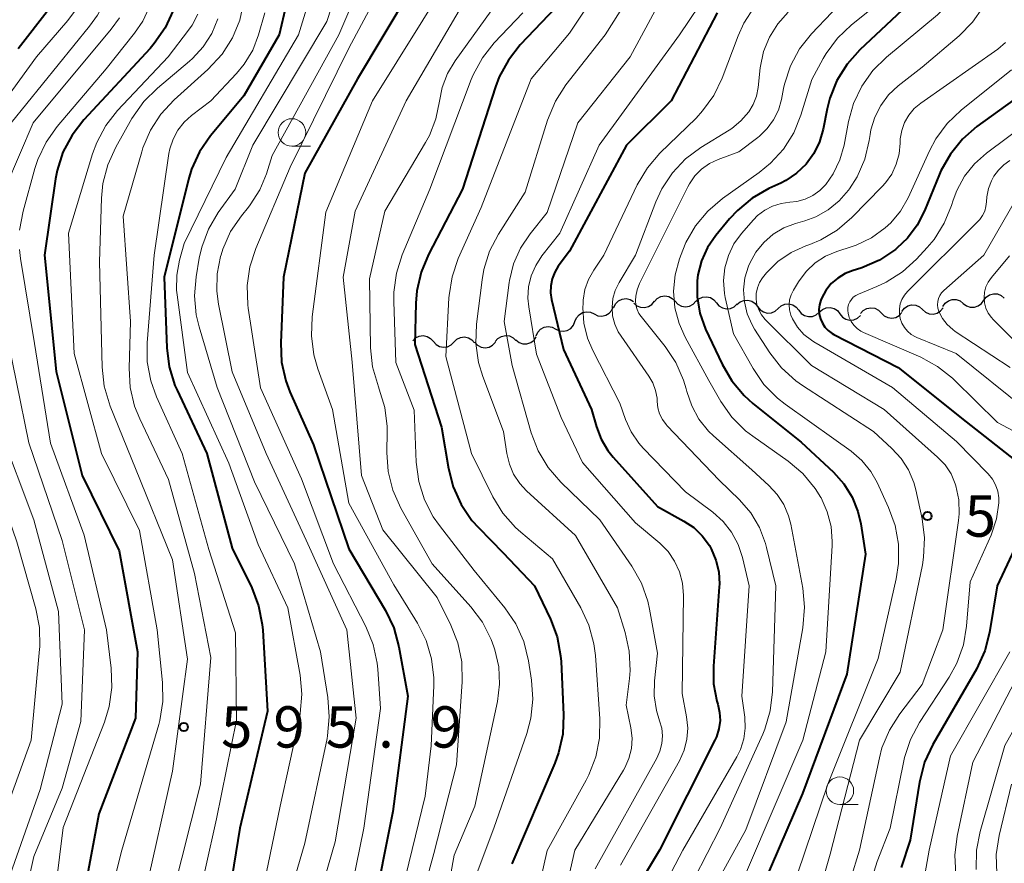
# Model space of a CAD drawing. Units: metres. Extents: x -72000 to -70000, y 21000 to 22500.
# Drawn here: x -71831 to -71742, y 22168 to 22244 of the extents above; entities that cross this region are included whole.
import ezdxf

# ---------------------------------------------------------------- set-up
doc = ezdxf.new("R2010")
doc.units = ezdxf.units.M
for name, color, linetype, lineweight in [('510200_細流', 7, 'Continuous', 30), ('633100_広葉樹林', 7, 'Continuous', 13), ('710100_等高線(計曲線)', 7, 'Continuous', 40), ('710200_等高線(主曲線)', 7, 'Continuous', 13), ('731200_図化機測定による標高点', 7, 'Continuous', 40)]:
    doc.layers.add(name, color=color, linetype=linetype, lineweight=lineweight)
doc.styles.add('Style-WORKING', font='MS Gothic.ttf')

msp = doc.modelspace()

# ---------------------------------------------------------------- linework, layer by layer
at = {"layer": '510200_細流', "linetype": 'Continuous', "lineweight": 30, "flags": 128}
for points in [[(-71776.974, 22218.266), (-71776.811, 22218.595), (-71776.551, 22218.853), (-71776.22, 22219.016), (-71775.857, 22219.063), (-71775.497, 22218.992), (-71775.179, 22218.808)], [(-71773.281, 22218.803), (-71773.033, 22219.073), (-71772.71, 22219.248), (-71772.348, 22219.311), (-71771.985, 22219.255), (-71771.66, 22219.086), (-71771.406, 22218.82)], [(-71769.533, 22218.788), (-71769.267, 22219.041), (-71768.934, 22219.195), (-71768.568, 22219.235), (-71768.21, 22219.155), (-71767.896, 22218.966), (-71767.66, 22218.684)], [(-71765.793, 22218.522), (-71765.517, 22218.764), (-71765.178, 22218.904), (-71764.811, 22218.929), (-71764.456, 22218.834), (-71764.151, 22218.632), (-71763.927, 22218.341)], [(-71747.116, 22218.34), (-71746.909, 22218.644), (-71746.616, 22218.863), (-71746.266, 22218.979), (-71745.899, 22218.975), (-71745.553, 22218.855), (-71745.264, 22218.629)], [(-71745.264, 22218.629), (-71744.974, 22218.402), (-71744.628, 22218.282), (-71744.261, 22218.279), (-71743.911, 22218.394), (-71743.618, 22218.614), (-71743.411, 22218.917)], [(-71743.41, 22218.912), (-71743.189, 22219.205), (-71742.886, 22219.411), (-71742.531, 22219.51), (-71742.165, 22219.489), (-71741.824, 22219.353), (-71741.546, 22219.114)], [(-71778.75, 22217.671), (-71778.418, 22217.514), (-71778.054, 22217.473), (-71777.695, 22217.55), (-71777.38, 22217.739), (-71777.142, 22218.019), (-71777.007, 22218.36)], [(-71775.15, 22218.658), (-71774.876, 22218.414), (-71774.538, 22218.272), (-71774.172, 22218.244), (-71773.816, 22218.337), (-71773.508, 22218.537), (-71773.283, 22218.827)], [(-71771.406, 22218.82), (-71771.153, 22218.554), (-71770.827, 22218.385), (-71770.465, 22218.328), (-71770.102, 22218.392), (-71769.78, 22218.567), (-71769.531, 22218.837)], [(-71767.66, 22218.684), (-71767.425, 22218.403), (-71767.111, 22218.213), (-71766.752, 22218.133), (-71766.387, 22218.173), (-71766.054, 22218.327), (-71765.788, 22218.581)], [(-71763.927, 22218.341), (-71763.703, 22218.05), (-71763.397, 22217.848), (-71763.042, 22217.753), (-71762.675, 22217.778), (-71762.336, 22217.918), (-71762.06, 22218.16)], [(-71762.06, 22218.165), (-71761.787, 22218.41), (-71761.449, 22218.554), (-71761.082, 22218.582), (-71760.727, 22218.492), (-71760.419, 22218.292), (-71760.192, 22218.004)], [(-71758.324, 22217.843), (-71758.051, 22218.088), (-71757.713, 22218.232), (-71757.346, 22218.261), (-71756.991, 22218.17), (-71756.683, 22217.971), (-71756.456, 22217.682)], [(-71754.582, 22217.707), (-71754.339, 22217.982), (-71754.02, 22218.163), (-71753.659, 22218.234), (-71753.296, 22218.184), (-71752.967, 22218.022), (-71752.708, 22217.761)], [(-71750.839, 22217.908), (-71750.613, 22218.197), (-71750.305, 22218.397), (-71749.949, 22218.489), (-71749.583, 22218.46), (-71749.245, 22218.318), (-71748.971, 22218.073)], [(-71748.971, 22218.073), (-71748.698, 22217.828), (-71748.36, 22217.685), (-71747.994, 22217.657), (-71747.638, 22217.748), (-71747.33, 22217.948), (-71747.104, 22218.237)], [(-71780.494, 22216.982), (-71780.359, 22217.323), (-71780.121, 22217.602), (-71779.806, 22217.791), (-71779.447, 22217.869), (-71779.082, 22217.828), (-71778.75, 22217.671)], [(-71760.192, 22218.004), (-71759.965, 22217.715), (-71759.657, 22217.516), (-71759.301, 22217.425), (-71758.934, 22217.454), (-71758.597, 22217.597), (-71758.324, 22217.843)], [(-71756.456, 22217.682), (-71756.229, 22217.393), (-71755.92, 22217.194), (-71755.565, 22217.103), (-71755.198, 22217.132), (-71754.861, 22217.276), (-71754.588, 22217.521)], [(-71752.708, 22217.761), (-71752.449, 22217.501), (-71752.12, 22217.338), (-71751.757, 22217.289), (-71751.396, 22217.359), (-71751.077, 22217.541), (-71750.834, 22217.816)], [(-71784.016, 22215.699), (-71783.861, 22216.032), (-71783.607, 22216.296), (-71783.281, 22216.467), (-71782.919, 22216.523), (-71782.557, 22216.461), (-71782.235, 22216.284)], [(-71782.238, 22216.292), (-71781.906, 22216.135), (-71781.541, 22216.094), (-71781.183, 22216.172), (-71780.867, 22216.361), (-71780.629, 22216.64), (-71780.494, 22216.982)], [(-71795.21, 22215.23), (-71794.951, 22215.49), (-71794.622, 22215.652), (-71794.257, 22215.701), (-71793.897, 22215.63), (-71793.579, 22215.448), (-71793.336, 22215.172)], [(-71791.462, 22215.115), (-71791.203, 22215.375), (-71790.874, 22215.537), (-71790.509, 22215.585), (-71790.149, 22215.514), (-71789.83, 22215.332), (-71789.588, 22215.057)], [(-71787.713, 22215.159), (-71787.478, 22215.441), (-71787.164, 22215.63), (-71786.805, 22215.711), (-71786.44, 22215.671), (-71786.107, 22215.517), (-71785.841, 22215.263)], [(-71785.847, 22215.321), (-71785.558, 22215.095), (-71785.212, 22214.974), (-71784.845, 22214.97), (-71784.495, 22215.085), (-71784.201, 22215.304), (-71783.994, 22215.607)], [(-71793.336, 22215.172), (-71793.093, 22214.897), (-71792.775, 22214.715), (-71792.415, 22214.644), (-71792.05, 22214.692), (-71791.721, 22214.854), (-71791.462, 22215.115)], [(-71789.587, 22215.106), (-71789.335, 22214.839), (-71789.01, 22214.668), (-71788.648, 22214.61), (-71788.285, 22214.671), (-71787.962, 22214.845), (-71787.712, 22215.114)]]:
    msp.add_lwpolyline(points, dxfattribs=at)
at = {"layer": '633100_広葉樹林', "linetype": 'Continuous', "lineweight": 13}
for p, q in [((-71806.16, 22232.89), (-71804.493, 22232.89)), ((-71756.46, 22173.16), (-71754.793, 22173.16))]:
    msp.add_line(p, q, dxfattribs=at)
for centre in [(-71806.16, 22234.14), (-71756.46, 22174.41)]:
    msp.add_circle(centre, 1.25, dxfattribs=at)
at = {"layer": '710100_等高線(計曲線)', "linetype": 'Continuous', "lineweight": 40, "flags": 128}
for points, elevation in [([(-71813.32, 22304.69), (-71812.99, 22304.46), (-71812.71, 22304.18), (-71812.48, 22303.85), (-71812.31, 22303.49), (-71812.2, 22303.1), (-71811.48, 22299), (-71810.94, 22289.06), (-71811, 22284.14), (-71813.66, 22276.8), (-71814.4, 22275.22), (-71815.4, 22273.79), (-71815.59, 22273.57), (-71819.46, 22269.23), (-71820.5, 22267.83), (-71821.28, 22266.27), (-71821.62, 22265.25), (-71823.91, 22257), (-71826.46, 22248.63), (-71827.11, 22247.01), (-71828.03, 22245.53), (-71828.15, 22245.38), (-71831, 22241.73)], 610), ([(-71741.14, 22276.16), (-71741.82, 22274.8), (-71742.06, 22274.08), (-71744.74, 22265), (-71747.3, 22254.7), (-71747.06, 22251.85), (-71747.07, 22250.82), (-71747.25, 22249.8), (-71747.61, 22248.83), (-71748.13, 22247.94), (-71748.8, 22247.15), (-71748.91, 22247.04), (-71754.65, 22241.64), (-71755.81, 22240.34), (-71756.73, 22238.86), (-71757.38, 22237.24), (-71757.62, 22236.27), (-71757.97, 22234.43), (-71758.3, 22233.29), (-71758.82, 22232.22), (-71759.52, 22231.26), (-71760.38, 22230.44)], 550), ([(-71804.98, 22253.02), (-71807.32, 22243), (-71810.54, 22237.46), (-71813.55, 22233.82), (-71814.54, 22232.38), (-71815.27, 22230.8), (-71815.55, 22229.87), (-71817.76, 22221), (-71817.51, 22214.59), (-71817.29, 22212.86), (-71816.77, 22211.19), (-71816.57, 22210.75), (-71813.88, 22205), (-71811.58, 22196.42), (-71809.81, 22192.82), (-71809.19, 22191.19), (-71808.85, 22189.48), (-71808.81, 22188.98), (-71808.38, 22181.62), (-71810.89, 22171), (-71812.2, 22163)], 590), ([(-71793.15, 22250.85), (-71800.21, 22239), (-71805, 22230.45), (-71806.93, 22221), (-71807.18, 22215.05)], 580), ([(-71781, 22246.81), (-71785.45, 22242.08), (-71786.53, 22240.71), (-71787.36, 22239.18), (-71787.69, 22238.29), (-71790.69, 22229), (-71793.78, 22223.08), (-71794.45, 22221.47), (-71794.83, 22219.77), (-71794.92, 22218.66), (-71795, 22214.91), (-71792.6, 22207.4), (-71791.97, 22203.66), (-71791.54, 22201.97), (-71790.82, 22200.38), (-71789.83, 22198.94), (-71789.24, 22198.29), (-71787, 22196), (-71784.16, 22193), (-71782.72, 22189.99), (-71782.11, 22188.36), (-71781.79, 22186.65), (-71781.75, 22186.13), (-71781.53, 22181.28), (-71781.6, 22179.54), (-71781.98, 22177.84), (-71782.33, 22176.9), (-71786.23, 22167.77)], 570), ([(-71816.94, 22245.22), (-71817.67, 22243.64), (-71818.65, 22242.2), (-71819.03, 22241.77), (-71825.04, 22235.28), (-71826.11, 22233.9), (-71826.93, 22232.36), (-71827.46, 22230.7), (-71827.61, 22229.92), (-71828.61, 22223), (-71827.55, 22212.45), (-71825.18, 22203), (-71821.83, 22196.17), (-71820.18, 22187), (-71820.36, 22181), (-71823.69, 22172.31), (-71825.78, 22161)], 600), ([(-71767.58, 22245), (-71771.76, 22237), (-71775.81, 22233), (-71781, 22223.36), (-71782, 22222), (-71782.33, 22221.45), (-71782.56, 22220.86), (-71782.69, 22220.23), (-71782.7, 22219.59), (-71782.61, 22218.99), (-71781.54, 22214.46), (-71778.98, 22209), (-71778.54, 22207.44), (-71778.12, 22206.32), (-71777.51, 22205.28), (-71777.03, 22204.69), (-71773, 22200.19), (-71770.62, 22198.88), (-71769.72, 22198.28), (-71768.94, 22197.53), (-71768.3, 22196.66), (-71768.13, 22196.36), (-71767.7, 22195.34), (-71767.45, 22194.26), (-71767.39, 22193.15), (-71767.4, 22192.9), (-71767.93, 22185.7), (-71767.91, 22184.1), (-71767.61, 22182.53), (-71767.53, 22182.26), (-71767.37, 22181.52), (-71767.33, 22180.77), (-71767.43, 22180.02), (-71767.66, 22179.3)], 560), ([(-71740.69, 22237.11), (-71744.03, 22234.68), (-71745.35, 22233.54), (-71746.44, 22232.18), (-71747.29, 22230.66), (-71747.42, 22230.35), (-71748.77, 22227.03), (-71749.44, 22225.72), (-71750.33, 22224.54), (-71751.3, 22223.63), (-71751.42, 22223.53), (-71752.87, 22222.56), (-71754.47, 22221.85), (-71754.95, 22221.7), (-71755.25, 22221.61), (-71755.98, 22221.33), (-71756.65, 22220.93), (-71757.24, 22220.42), (-71757.73, 22219.81), (-71758.11, 22219.13), (-71758.2, 22218.92), (-71758.32, 22218.5), (-71758.36, 22218.07), (-71758.33, 22217.64), (-71758.23, 22217.22), (-71758.05, 22216.83), (-71757.81, 22216.47), (-71757.51, 22216.16), (-71757.16, 22215.9), (-71757.01, 22215.82), (-71751.18, 22212.82), (-71745, 22207.89), (-71740.21, 22204.1)], 540), ([(-71760.38, 22230.44), (-71761.36, 22229.78), (-71761.82, 22229.54), (-71762.91, 22229.05), (-71764.42, 22228.18), (-71765.76, 22227.07), (-71766.46, 22226.31), (-71767.71, 22224.79), (-71768.46, 22223.7), (-71769, 22222.5), (-71769.33, 22221.22), (-71769.4, 22220.69), (-71769.41, 22219.21), (-71769.17, 22217.75), (-71768.64, 22216.28), (-71767.14, 22213.1), (-71766.27, 22211.59), (-71765.15, 22210.26), (-71764.35, 22209.55), (-71759.97, 22206.03), (-71757.04, 22203.3), (-71756.1, 22202.25), (-71755.35, 22201.05), (-71754.82, 22199.74), (-71754.56, 22198.63), (-71754.13, 22195.87), (-71755.83, 22185), (-71759.84, 22174.16), (-71764.12, 22164.27)], 550), ([(-71807.18, 22215.05), (-71807.1, 22213.31), (-71806.72, 22211.6), (-71806.34, 22210.59), (-71804.22, 22205.78), (-71801, 22196.36), (-71797.69, 22190.76), (-71796.93, 22189.19), (-71796.46, 22187.46), (-71795.64, 22183), (-71797, 22172.51), (-71798.88, 22163.12)], 580), ([(-71739.7, 22198.3), (-71742.18, 22193), (-71742.88, 22188.78), (-71743.32, 22187.1), (-71744.08, 22185.43), (-71748.03, 22178.59), (-71748.77, 22177.01), (-71749.24, 22175.19), (-71750.09, 22169.91), (-71750.91, 22167.45)], 540), ([(-71767.66, 22179.3), (-71767.79, 22179.01), (-71772.82, 22169), (-71774.17, 22166.74)], 560)]:
    msp.add_lwpolyline(points, dxfattribs=dict(at, elevation=elevation))
at = {"layer": '710200_等高線(主曲線)', "linetype": 'Continuous', "lineweight": 13, "flags": 128}
for points, elevation in [([(-71741, 22267), (-71744.19, 22259.81), (-71744.83, 22253), (-71745.02, 22249.89), (-71745.21, 22248.65), (-71745.61, 22247.46), (-71746.21, 22246.36), (-71746.99, 22245.38), (-71747.61, 22244.8), (-71752.22, 22240.98), (-71753.46, 22239.76), (-71754.47, 22238.34), (-71755.22, 22236.76), (-71755.67, 22235.14), (-71756.08, 22232.98), (-71756.46, 22231.65), (-71757.06, 22230.4), (-71757.73, 22229.43), (-71758.27, 22228.88)], 548), ([(-71739, 22266.3), (-71741.77, 22258.73), (-71742.22, 22257.04), (-71742.38, 22255.16), (-71742.32, 22250.14), (-71742.44, 22248.52), (-71742.84, 22246.95), (-71743.5, 22245.48), (-71744.42, 22244.14), (-71745.63, 22242.91), (-71749, 22240.07), (-71751.16, 22238.37), (-71752.04, 22237.55), (-71752.76, 22236.59), (-71753.3, 22235.52), (-71753.65, 22234.37)], 546), ([(-71818.46, 22263.54), (-71821.43, 22253), (-71822.5, 22247.99), (-71823.01, 22246.32), (-71823.8, 22244.77), (-71824.52, 22243.77), (-71831.64, 22235), (-71834.28, 22229.02), (-71834.84, 22227.37), (-71835.11, 22225.65), (-71835.09, 22224.17), (-71834.5, 22217), (-71832.73, 22207.27), (-71829.58, 22199), (-71827.33, 22190.67), (-71827, 22182.27), (-71829, 22174.52), (-71833.08, 22163)], 606), ([(-71799.5, 22255), (-71803, 22244.22), (-71809.7, 22233), (-71811.31, 22229), (-71812.84, 22226.87), (-71813.73, 22225.37), (-71814.34, 22223.73), (-71814.57, 22222.74), (-71814.86, 22221.05), (-71815.01, 22219.32), (-71814.85, 22217.58), (-71814.59, 22216.49), (-71812.95, 22211), (-71809.57, 22202.43), (-71805.93, 22195), (-71803.58, 22187), (-71802.9, 22182.86), (-71802.77, 22181.12)], 586), ([(-71773.12, 22255), (-71781, 22243.16), (-71784.47, 22239), (-71789, 22227.34), (-71791.07, 22222.7), (-71791.64, 22221.05), (-71791.91, 22219.33), (-71791.92, 22219.14), (-71792.2, 22213.8), (-71789.87, 22205), (-71787.93, 22201.08), (-71787.02, 22199.59), (-71785.87, 22198.29), (-71785.4, 22197.87), (-71782.54, 22195.46), (-71779.96, 22191), (-71779.22, 22189.42), (-71778.77, 22187.74), (-71778.64, 22186.69), (-71778.23, 22180.93), (-71778.26, 22179.19), (-71778.59, 22177.48), (-71779.22, 22175.85), (-71779.46, 22175.38), (-71783.02, 22168.98), (-71785.26, 22159)], 568), ([(-71797, 22254.49), (-71801.92, 22243), (-71807.95, 22232.05), (-71808.47, 22230.39), (-71809.08, 22228.92), (-71809.94, 22227.57), (-71810.1, 22227.37), (-71810.74, 22226.58), (-71811.72, 22225.14), (-71812.44, 22223.54), (-71812.59, 22223.05), (-71812.64, 22222.87), (-71812.95, 22221.32), (-71812.98, 22219.74), (-71812.83, 22218.56), (-71811.59, 22212.41), (-71808.49, 22205)], 584), ([(-71809.67, 22253), (-71810.54, 22246.05), (-71810.9, 22244.34), (-71811.56, 22242.73), (-71812.49, 22241.25), (-71813.78, 22239.84), (-71816.85, 22237.09), (-71818.05, 22235.81), (-71819, 22234.35), (-71819.68, 22232.75), (-71819.79, 22232.39), (-71821.47, 22226.53), (-71820.8, 22217), (-71820.93, 22212.75), (-71820.83, 22211.01), (-71820.43, 22209.31), (-71819.97, 22208.16), (-71817.35, 22202.65), (-71815, 22194.12), (-71813.51, 22186.49), (-71814.47, 22175), (-71817, 22164.92)], 594), ([(-71802.27, 22253.73), (-71805.57, 22243), (-71812.12, 22231.88), (-71815.93, 22224.07), (-71816.36, 22222.54), (-71816.61, 22221.2), (-71816.62, 22219.84), (-71816.58, 22219.42), (-71815.64, 22212.36), (-71811.88, 22204.12), (-71809.24, 22196.76), (-71806.53, 22191), (-71805.42, 22184.9), (-71805.26, 22183.17), (-71805.41, 22181.43), (-71805.49, 22180.98), (-71807.24, 22173), (-71809.37, 22162.63)], 588), ([(-71795.05, 22252.95), (-71801, 22241.78), (-71806.32, 22231), (-71809.45, 22223.62), (-71809.99, 22221.96), (-71810.23, 22220.24), (-71810.16, 22218.5), (-71810.12, 22218.19)], 582), ([(-71771, 22253.66), (-71777.75, 22243), (-71781.31, 22238.45), (-71782.26, 22236.99), (-71782.99, 22235.24), (-71785, 22228.73), (-71787.43, 22224.91), (-71788.23, 22223.36), (-71788.75, 22221.69), (-71788.91, 22220.76), (-71789.41, 22216.73), (-71789.47, 22214.99), (-71789.23, 22213.26), (-71788.84, 22211.99), (-71786.97, 22207), (-71786.67, 22205), (-71786.44, 22204.04), (-71786.05, 22203.13), (-71785.5, 22202.3), (-71784.89, 22201.63), (-71780.44, 22197.56), (-71776.63, 22191), (-71775.93, 22188.77), (-71775.56, 22187.06), (-71775.48, 22185.32), (-71775.55, 22184.58), (-71775.84, 22182.16), (-71775.42, 22180.11), (-71775.31, 22179.18), (-71775.37, 22178.25), (-71775.59, 22177.34), (-71775.96, 22176.49), (-71776.09, 22176.27), (-71780.49, 22169), (-71783, 22158.02)], 566), ([(-71770.17, 22250.88), (-71775.47, 22241), (-71780.22, 22235), (-71783, 22226.89), (-71784.56, 22224.94), (-71785.43, 22223.65), (-71786.05, 22222.22), (-71786.43, 22220.7), (-71786.45, 22220.53), (-71786.92, 22217), (-71786.2, 22213), (-71784.45, 22206.88), (-71783.83, 22205.25), (-71782.93, 22203.75), (-71781.77, 22202.42), (-71778.23, 22199), (-71775.32, 22194.77), (-71774.46, 22193.25), (-71773.88, 22191.61), (-71773.72, 22190.89), (-71773, 22186.89), (-71773.27, 22184.39), (-71773.31, 22183.02), (-71773.1, 22181.68), (-71772.81, 22180.76), (-71772.62, 22180.08), (-71772.55, 22179.38), (-71772.6, 22178.68), (-71772.78, 22178), (-71773.07, 22177.36), (-71778.67, 22167.33)], 564), ([(-71765.62, 22251), (-71771, 22243), (-71778.28, 22233), (-71781.86, 22225), (-71783.48, 22222.95), (-71784.05, 22222.08), (-71784.46, 22221.13), (-71784.7, 22220.13), (-71784.76, 22219.09), (-71784.68, 22218.31), (-71783.98, 22214.02), (-71781.73, 22208.27), (-71779.8, 22204.2), (-71775, 22198.71), (-71772.8, 22196.86), (-71772.05, 22196.11), (-71771.45, 22195.24), (-71771, 22194.28), (-71770.73, 22193.25), (-71770.64, 22192.12), (-71770.77, 22183.23), (-71770.37, 22181.11), (-71770.26, 22180.1), (-71770.33, 22179.08), (-71770.58, 22178.09), (-71771.01, 22177.13), (-71776.35, 22167.65)], 562), ([(-71792.09, 22247.91), (-71798.85, 22237), (-71803.08, 22226.92), (-71804.33, 22217.42), (-71804.4, 22215.68), (-71804.18, 22213.95), (-71803.81, 22212.7), (-71802.47, 22209), (-71801, 22200.5), (-71796.91, 22193.09), (-71794.77, 22189.6), (-71793.99, 22188.04), (-71793.49, 22186.37), (-71793.29, 22184.64), (-71793.29, 22183.95), (-71793.52, 22178.48), (-71794.08, 22173.92), (-71796.74, 22163)], 578), ([(-71789.97, 22247), (-71795.8, 22237), (-71800.43, 22227), (-71801.5, 22221), (-71800.71, 22213.29), (-71799.84, 22203), (-71797.91, 22198.09), (-71793, 22191.95), (-71791.75, 22189.44), (-71791.1, 22187.82), (-71790.75, 22186.11), (-71790.71, 22184.28), (-71791.23, 22176.77), (-71793.3, 22168.7), (-71795.41, 22161)], 576), ([(-71787, 22246.73), (-71791.37, 22240.65), (-71792.06, 22239.49), (-71792.54, 22238.23), (-71792.78, 22236.98), (-71793.1, 22235.38), (-71793.69, 22233.85), (-71794.04, 22233.22), (-71797.73, 22227), (-71799.14, 22220.86), (-71799.03, 22214.59), (-71798.85, 22212.86), (-71798.32, 22211.05), (-71798.24, 22210.86), (-71797.74, 22209.19), (-71797.53, 22207.46), (-71797.53, 22207), (-71797.55, 22205.09), (-71797.43, 22203.36), (-71797, 22201.67), (-71796.28, 22200.06), (-71793.44, 22195), (-71789.92, 22191.09), (-71788.87, 22189.69), (-71788.08, 22188.14), (-71787.84, 22187.48), (-71787.75, 22187.19)], 574), ([(-71755.34, 22247), (-71759.03, 22243.09), (-71760.11, 22241.72), (-71760.94, 22240.19), (-71761.49, 22238.53), (-71761.58, 22238.12), (-71761.77, 22237.13), (-71762.04, 22236.17), (-71762.47, 22235.29), (-71763.05, 22234.49), (-71763.76, 22233.8), (-71763.9, 22233.69), (-71765.62, 22232.38), (-71767.49, 22231.69), (-71768.28, 22231.32), (-71769, 22230.81), (-71769.61, 22230.19), (-71770.11, 22229.47), (-71770.25, 22229.22), (-71774.64, 22220.42), (-71774.86, 22219.86), (-71774.98, 22219.27), (-71775, 22218.88), (-71774.96, 22218.47), (-71774.86, 22218.08), (-71774.69, 22217.72), (-71774.49, 22217.43), (-71772.32, 22214.72), (-71771.35, 22213.27), (-71770.65, 22211.67), (-71770.41, 22210.87), (-71770.35, 22210.62), (-71769.9, 22209.32), (-71769.24, 22208.11), (-71768.37, 22207.04), (-71767.93, 22206.61), (-71764.46, 22203.54), (-71762.89, 22202.11), (-71762.14, 22201.3), (-71761.54, 22200.38), (-71761.12, 22199.36), (-71760.92, 22198.6), (-71759.83, 22192.8), (-71759.66, 22191.07), (-71759.81, 22189.2), (-71761.33, 22180.67), (-71765, 22170.85), (-71768.82, 22163.87)], 554), ([(-71818.95, 22245.8), (-71819.7, 22244.23), (-71820.45, 22243.15), (-71823, 22239.91), (-71827.45, 22234.69), (-71828.46, 22233.27), (-71829.2, 22231.69), (-71829.47, 22230.86), (-71830.54, 22226.99), (-71830.86, 22225.28)], 602), ([(-71752.71, 22246.06), (-71755.4, 22243.91), (-71756.67, 22242.71), (-71757.71, 22241.31), (-71757.97, 22240.85), (-71759, 22238.95), (-71760, 22235.71), (-71760.65, 22234.1), (-71761.58, 22232.63), (-71762.75, 22231.34), (-71763.77, 22230.51), (-71767.12, 22228.14), (-71768.45, 22227.01), (-71769.57, 22225.67), (-71770.43, 22224.16), (-71770.72, 22223.45), (-71771.01, 22222.68), (-71771.41, 22221.23), (-71771.55, 22219.74), (-71771.42, 22218.24), (-71771.05, 22216.79), (-71770.49, 22215.56), (-71768.36, 22211.64), (-71767.26, 22209.74), (-71766.26, 22208.32), (-71765.03, 22207.08), (-71764.37, 22206.57), (-71761.15, 22204.31)], 552), ([(-71825.87, 22245.11), (-71826.49, 22244.3), (-71829.32, 22241)], 608), ([(-71814.69, 22244.86), (-71815.2, 22243.89), (-71815.53, 22243.42), (-71817.4, 22241), (-71821.97, 22236.14), (-71823.05, 22234.77), (-71823.87, 22233.23), (-71824.25, 22232.19), (-71826.42, 22225), (-71825.93, 22214.07), (-71823.45, 22205), (-71819.98, 22198.02), (-71818.38, 22189), (-71817.9, 22184.24), (-71817.88, 22182.5), (-71818.15, 22180.78), (-71818.25, 22180.42), (-71821.59, 22169), (-71824.12, 22159)], 598), ([(-71808.63, 22245), (-71809.2, 22243), (-71809.72, 22241.61), (-71810.48, 22240.34), (-71811.18, 22239.49), (-71813.52, 22237), (-71815.26, 22235.69), (-71815.94, 22235.08), (-71816.51, 22234.35), (-71816.95, 22233.54), (-71817.23, 22232.66), (-71817.32, 22232.23), (-71818.67, 22223), (-71819.3, 22215.06), (-71819.28, 22213.32), (-71818.97, 22211.61), (-71818.44, 22210.16), (-71816.11, 22205), (-71813.71, 22196.29), (-71811.27, 22188.73), (-71811.19, 22180.81), (-71813, 22171.87), (-71815, 22162.9)], 592), ([(-71785.23, 22245), (-71787.81, 22242.27), (-71788.89, 22240.91), (-71789.72, 22239.37), (-71789.9, 22238.93), (-71793.64, 22229), (-71796.15, 22223.03), (-71796.69, 22221.37), (-71796.93, 22219.64), (-71796.93, 22218.8), (-71796.74, 22213.26), (-71795.06, 22208.94), (-71794.88, 22204.21), (-71794.66, 22202.48), (-71794.15, 22200.81), (-71793.35, 22199.26), (-71792.79, 22198.46), (-71789.62, 22194.38), (-71786.84, 22190.99), (-71785.86, 22189.55), (-71785.14, 22187.96), (-71784.69, 22186.2), (-71784.42, 22184.45), (-71784.3, 22182.71), (-71784.48, 22180.98), (-71784.86, 22179.6), (-71787.86, 22171), (-71789.36, 22167)], 572), ([(-71764.23, 22245.51), (-71765.17, 22244.05), (-71765.68, 22242.92), (-71767.13, 22239.07), (-71767.89, 22237.5), (-71768.91, 22236.09), (-71769.5, 22235.45), (-71772.79, 22232.25), (-71773.92, 22230.93), (-71774.84, 22229.38), (-71777.86, 22223), (-71778.79, 22221.64), (-71779.27, 22220.79), (-71779.59, 22219.88), (-71779.74, 22218.92), (-71779.76, 22218.64), (-71779.77, 22218.23), (-71779.68, 22216.83), (-71779.35, 22215.47), (-71778.88, 22214.36), (-71776.42, 22209.58), (-71775.91, 22208.09), (-71775.4, 22206.97), (-71774.71, 22205.95), (-71774.29, 22205.48), (-71770.46, 22201.54), (-71767.99, 22199.69), (-71767.05, 22198.85), (-71766.28, 22197.86), (-71765.69, 22196.75), (-71765.29, 22195.56), (-71764.7, 22193), (-71765.34, 22183), (-71765.09, 22181.08), (-71765.05, 22180.09), (-71765.18, 22179.11), (-71765.47, 22178.16), (-71765.81, 22177.49), (-71770.71, 22169), (-71772.44, 22165.73)], 558), ([(-71761.16, 22245.06), (-71762.1, 22244.01), (-71762.85, 22242.8), (-71763.38, 22241.49), (-71763.68, 22240), (-71763.87, 22238.23), (-71764.03, 22237.43), (-71764.32, 22236.68), (-71764.73, 22236), (-71765.43, 22235.18), (-71766.27, 22234.5), (-71766.5, 22234.35), (-71769.06, 22232.78), (-71770.46, 22231.74), (-71771.65, 22230.47), (-71772.61, 22229.02), (-71773.16, 22227.83), (-71775, 22223), (-71776.49, 22220.51), (-71776.83, 22219.81), (-71777.05, 22219.06), (-71777.13, 22218.28), (-71777.07, 22217.51), (-71776.88, 22216.75), (-71776.56, 22216.04), (-71776.31, 22215.64), (-71773.78, 22212.04), (-71773.42, 22211.42), (-71773.17, 22210.73), (-71773.04, 22210.02), (-71773.02, 22209.72), (-71772.96, 22209.16), (-71772.81, 22208.61), (-71772.55, 22208.1), (-71772.22, 22207.64), (-71772.12, 22207.53), (-71767.4, 22202.6), (-71765.55, 22200.8), (-71764.54, 22199.62), (-71763.75, 22198.29), (-71763.2, 22196.83), (-71763.11, 22196.49), (-71762.28, 22193), (-71762.57, 22183.38), (-71762.77, 22181.65), (-71763.27, 22179.98), (-71763.46, 22179.55), (-71767.33, 22171)], 556), ([(-71821.8, 22244.54), (-71822.55, 22243.52), (-71829.63, 22235), (-71832.11, 22229.2)], 604), ([(-71812.89, 22244.44), (-71813.44, 22243.12), (-71814.21, 22241.91), (-71815.17, 22240.86), (-71815.45, 22240.61), (-71818.37, 22238.17), (-71819.61, 22236.94), (-71820.67, 22235.41), (-71822.15, 22232.79), (-71822.87, 22231.2), (-71823.3, 22229.51), (-71823.43, 22228.18), (-71823.61, 22222.39), (-71823.39, 22212.84), (-71823.2, 22211.11), (-71822.66, 22209.3), (-71820.36, 22203.64), (-71817, 22195.37), (-71815.64, 22186.36), (-71817, 22176.17), (-71819.52, 22165)], 596), ([(-71741.43, 22242.29), (-71742.13, 22241.7), (-71749.12, 22236.8), (-71749.71, 22236.3), (-71750.2, 22235.71), (-71750.59, 22235.04), (-71750.85, 22234.32), (-71750.98, 22233.56), (-71751, 22233.18), (-71751.09, 22232.2), (-71751.34, 22231.25), (-71751.75, 22230.36), (-71752.32, 22229.56), (-71752.61, 22229.24), (-71755.38, 22226.41), (-71756.7, 22225.28), (-71758.2, 22224.39), (-71759.18, 22223.98), (-71759.55, 22223.85), (-71760.88, 22223.25), (-71762.08, 22222.42), (-71763.12, 22221.4), (-71763.48, 22220.95), (-71763.75, 22220.51), (-71763.94, 22220.04), (-71764.04, 22219.54), (-71764.05, 22219.02), (-71763.98, 22218.52), (-71763.82, 22218.03), (-71763.57, 22217.58), (-71763.25, 22217.18), (-71763.19, 22217.11), (-71759.02, 22212.98), (-71752.43, 22209), (-71747.59, 22204.69), (-71746.91, 22203.97), (-71746.37, 22203.15), (-71745.99, 22202.25), (-71745.93, 22202.07), (-71745.67, 22200.81), (-71745.64, 22199.52), (-71745.7, 22198.93), (-71747.13, 22189), (-71749, 22184.04), (-71751.03, 22181.38), (-71751.97, 22179.91), (-71752.64, 22178.3), (-71752.88, 22177.39), (-71754.67, 22169), (-71755.49, 22166.34)], 544), ([(-71829.32, 22241), (-71835.16, 22233), (-71837.35, 22226.32), (-71837.74, 22224.62), (-71837.84, 22222.88), (-71837.66, 22221.28), (-71836.43, 22215), (-71834.17, 22205.83), (-71831.11, 22197), (-71829.39, 22190.92), (-71829.06, 22189.21), (-71829.03, 22187.46), (-71829.05, 22187.26), (-71829.82, 22179), (-71834.84, 22165.16)], 608), ([(-71740.88, 22239.82), (-71745.46, 22236.16), (-71746.73, 22234.96), (-71747.76, 22233.55), (-71748.33, 22232.48), (-71750.27, 22228.21), (-71750.95, 22227.01), (-71751.83, 22225.94), (-71752.34, 22225.47), (-71753.58, 22224.58), (-71754.97, 22223.92), (-71755.35, 22223.79), (-71756.74, 22223.34), (-71757.76, 22222.91), (-71758.69, 22222.31), (-71759.49, 22221.56), (-71760.16, 22220.68), (-71760.22, 22220.58), (-71760.68, 22219.82), (-71760.89, 22219.4), (-71761.02, 22218.96), (-71761.07, 22218.49), (-71761.03, 22218.03), (-71760.92, 22217.57), (-71760.77, 22217.23), (-71760.31, 22216.48), (-71759.72, 22215.82), (-71759.02, 22215.28), (-71758.81, 22215.15), (-71751.68, 22211), (-71745.89, 22206.11), (-71743.01, 22203.16), (-71742.63, 22202.69), (-71742.33, 22202.17), (-71742.13, 22201.6), (-71742.03, 22201), (-71742.03, 22200.53), (-71742.25, 22199.07), (-71742.75, 22197.6), (-71744.63, 22193.37), (-71744.97, 22189.35), (-71745.26, 22187.64), (-71745.85, 22185.99), (-71746.56, 22184.7), (-71749.24, 22180.61), (-71750.06, 22179.07)], 542), ([(-71739.46, 22235), (-71743.15, 22232.27), (-71744.25, 22231.3), (-71745.16, 22230.16), (-71745.86, 22228.87), (-71746.18, 22228)], 538), ([(-71753.65, 22234.37), (-71753.72, 22233.96), (-71753.8, 22233.42), (-71754.21, 22231.72), (-71754.9, 22230.12), (-71755.59, 22229.02), (-71755.67, 22228.91), (-71756.51, 22227.94), (-71757.51, 22227.12), (-71758.64, 22226.49), (-71759.65, 22226.12), (-71760.48, 22225.88), (-71761.54, 22225.48), (-71762.51, 22224.9), (-71763.37, 22224.15), (-71764.09, 22223.27), (-71764.64, 22222.28), (-71764.76, 22222), (-71765.07, 22220.95), (-71765.19, 22219.86), (-71765.12, 22218.76), (-71764.86, 22217.69), (-71764.43, 22216.69), (-71764.19, 22216.29), (-71762.82, 22214.15), (-71761.75, 22212.78), (-71760.46, 22211.6), (-71759.85, 22211.18), (-71753.42, 22207), (-71751.74, 22205.47), (-71750.9, 22204.56), (-71750.23, 22203.52), (-71749.75, 22202.38), (-71749.57, 22201.72), (-71749, 22199.08), (-71748.77, 22197.35), (-71748.86, 22195.61), (-71748.98, 22194.92), (-71751, 22185.18), (-71754.69, 22179), (-71757.34, 22168.66), (-71758.17, 22165.78)], 546), ([(-71741.03, 22231.59), (-71741.59, 22231.2), (-71742.08, 22230.72), (-71742.48, 22230.17), (-71742.62, 22229.92), (-71742.7, 22229.75), (-71742.98, 22229.04), (-71743.14, 22228.29), (-71743.16, 22227.84), (-71743.21, 22227.41), (-71743.32, 22226.99), (-71743.51, 22226.6), (-71743.76, 22226.25), (-71743.89, 22226.11), (-71750.32, 22219.72), (-71750.6, 22219.38), (-71750.83, 22218.99), (-71750.98, 22218.58), (-71751.06, 22218.14), (-71751.06, 22217.69), (-71750.99, 22217.25), (-71750.83, 22216.83), (-71750.61, 22216.45), (-71750.33, 22216.11), (-71749.99, 22215.82), (-71749.6, 22215.6), (-71749.48, 22215.54), (-71745.91, 22214.09), (-71739.6, 22209)], 536), ([(-71758.27, 22228.88), (-71758.9, 22228.42), (-71759.6, 22228.09), (-71760.35, 22227.87), (-71761, 22227.8), (-71761.8, 22227.7), (-71762.57, 22227.46), (-71763.28, 22227.09), (-71763.93, 22226.6), (-71764.31, 22226.2), (-71765.39, 22224.96), (-71766.07, 22224.02), (-71766.57, 22222.97), (-71766.89, 22221.86), (-71767.01, 22220.7), (-71766.92, 22219.54), (-71766.85, 22219.15), (-71766.12, 22215.88), (-71764.33, 22212.72), (-71763.35, 22211.28), (-71762.13, 22210.03), (-71761.41, 22209.47), (-71757, 22206.34), (-71755.45, 22205.22), (-71754.47, 22204.37), (-71753.66, 22203.37), (-71753.09, 22202.37), (-71752.04, 22200.12), (-71751.44, 22198.49), (-71751.13, 22196.77), (-71751.13, 22195.03), (-71751.34, 22193.64), (-71753, 22186.41), (-71757.56, 22175), (-71761, 22164.82)], 548), ([(-71739.96, 22229), (-71743.4, 22223), (-71747.03, 22219.8), (-71747.23, 22219.59), (-71747.39, 22219.34), (-71747.51, 22219.07), (-71747.58, 22218.79), (-71747.6, 22218.49), (-71747.57, 22218.2), (-71747.48, 22217.92), (-71747.47, 22217.88), (-71747.15, 22217.26), (-71746.72, 22216.71), (-71746.21, 22216.25), (-71745.99, 22216.09), (-71741, 22212.8)], 534), ([(-71746.18, 22228), (-71746.33, 22227.52), (-71746.99, 22225.91), (-71747.92, 22224.43), (-71748.53, 22223.71), (-71749.51, 22222.65), (-71750.79, 22221.48), (-71752.27, 22220.54), (-71753.1, 22220.16), (-71754.78, 22219.48), (-71755.02, 22219.35), (-71755.24, 22219.19), (-71755.42, 22218.99), (-71755.57, 22218.77), (-71755.68, 22218.52), (-71755.74, 22218.25), (-71755.75, 22217.98), (-71755.72, 22217.75), (-71755.61, 22217.35), (-71755.43, 22216.98), (-71755.19, 22216.64), (-71754.89, 22216.35), (-71754.55, 22216.11), (-71754.33, 22216), (-71749.12, 22213.74), (-71747.59, 22212.91), (-71746.23, 22211.83), (-71746.09, 22211.7), (-71742.17, 22207.83), (-71738.88, 22206.07)], 538), ([(-71830.87, 22223.53), (-71830.77, 22222.71), (-71829.5, 22215)], 602), ([(-71741.06, 22222.94), (-71742.72, 22220.97), (-71743, 22220.57), (-71743.21, 22220.12), (-71743.34, 22219.65), (-71743.38, 22219.16), (-71743.34, 22218.67), (-71743.21, 22218.2), (-71743, 22217.75), (-71742.72, 22217.35), (-71742.56, 22217.17), (-71738.71, 22213.29)], 532), ([(-71810.12, 22218.19), (-71809, 22210.96), (-71805.28, 22202.72), (-71802.38, 22195), (-71799.45, 22189.31), (-71798.8, 22187.69), (-71798.43, 22185.99), (-71798.37, 22185.44), (-71798.12, 22181.88), (-71799.63, 22171), (-71801.32, 22162.68)], 582), ([(-71832.26, 22217), (-71830.02, 22205.98), (-71827, 22197.11), (-71824.98, 22189.02), (-71825.3, 22180.7), (-71827, 22174.65), (-71829.57, 22168.43), (-71831.65, 22159)], 604), ([(-71829.5, 22215), (-71828.06, 22205.94), (-71825, 22197.59), (-71822.99, 22189.01), (-71822.56, 22185.52), (-71822.49, 22183.78), (-71822.73, 22182.05), (-71823.17, 22180.64), (-71826.92, 22171.08), (-71827.9, 22163)], 602), ([(-71808.49, 22205), (-71804.87, 22197.13), (-71801.17, 22189), (-71800.34, 22181), (-71802.24, 22169.76), (-71805, 22160.28)], 584), ([(-71761.15, 22204.31), (-71759.82, 22203.18), (-71758.7, 22201.84), (-71758.19, 22201.02), (-71758.17, 22200.98), (-71757.6, 22199.72), (-71757.26, 22198.39), (-71757.16, 22197.01), (-71757.17, 22196.65), (-71757.74, 22187), (-71759.83, 22179), (-71764.94, 22167.06)], 552), ([(-71732.45, 22201.55), (-71732.44, 22200.63), (-71732.59, 22199.72), (-71732.89, 22198.85), (-71733.25, 22198.19), (-71736.56, 22193), (-71739.4, 22186.6), (-71744.39, 22177), (-71745.82, 22170.3), (-71746.04, 22168.57), (-71745.95, 22166.83)], 536), ([(-71730.87, 22196.81), (-71731.27, 22196.16), (-71734.34, 22191.66), (-71737, 22186.54), (-71741.49, 22178.51), (-71743.73, 22170.72), (-71744.07, 22169.01), (-71744.1, 22167.27)], 534), ([(-71787.75, 22187.19), (-71787.4, 22185.66), (-71787.32, 22184.09), (-71787.52, 22182.5), (-71789.58, 22173), (-71791.45, 22168.55), (-71793, 22160.01)], 574), ([(-71741.04, 22187), (-71746.42, 22177.58), (-71748.35, 22169), (-71748.73, 22166.95)], 538), ([(-71802.77, 22181.12), (-71802.94, 22179.39), (-71802.98, 22179.16), (-71805, 22169.66), (-71807.7, 22160.3)], 586), ([(-71750.06, 22179.07), (-71750.6, 22177.42), (-71750.67, 22177.11), (-71751.9, 22171), (-71753.08, 22168), (-71753.34, 22167.12)], 542), ([(-71740.9, 22175), (-71742.01, 22170.36), (-71742.27, 22168.63), (-71742.22, 22166.89)], 532), ([(-71767.33, 22171), (-71770.87, 22164.12)], 556)]:
    msp.add_lwpolyline(points, dxfattribs=dict(at, elevation=elevation))
at = {"layer": '731200_図化機測定による標高点', "linetype": 'Continuous', "lineweight": 40}
for centre in [(-71748.52, 22199.33, 545.71), (-71815.97, 22180.19, 595.87)]:
    msp.add_circle(centre, 0.375, dxfattribs=at)

# ---------------------------------------------------------------- texts
at = {"layer": '731200_図化機測定による標高点', "linetype": 'Continuous', "lineweight": 40, "style": 'Style-WORKING'}
for s, p in [('5', (-71745.14, 22197.46, -9.999)), ('5', (-71812.59, 22178.32, -9.999)), ('9', (-71807.84, 22178.32, -9.999)), ('5', (-71803.09, 22178.32, -9.999)), ('9', (-71793.59, 22178.32, -9.999)), ('.', (-71798.34, 22178.32, -9.999))]:
    msp.add_text(s, height=3.75, dxfattribs=at).set_placement(p)

doc.saveas('drawing.dxf')
